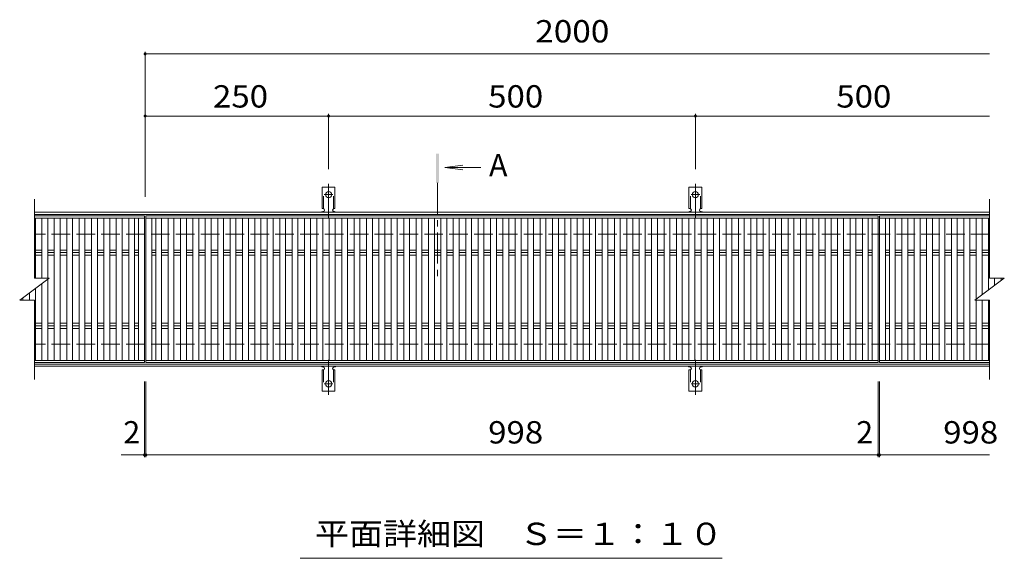
# Model space of a CAD drawing. Units: millimetres. Extents: x -1598 to 1755, y -1382 to 1203.
# Drawn here: x -1374 to -32, y 468 to 1203 of the extents above; entities that cross this region are included whole.
import ezdxf

# ---------------------------------------------------------------- set-up
doc = ezdxf.new("R2010")
doc.units = ezdxf.units.MM
doc.header["$LTSCALE"] = 10
for name, pattern in [('JWW_CENTER1', [6.773333, 4.233333, -0.846667, 0.846667, -0.846667]), ('JWW_CENTER2', [13.546667, 11.006667, -0.846667, 0.846667, -0.846667]), ('JWW_DASHED2', [3.386667, 1.693333, -1.693333]), ('JWW_DASHED3', [3.386667, 2.54, -0.846667])]:
    doc.linetypes.add(name, pattern=pattern)
for name, color, linetype in [('C-1', 7, 'Continuous'), ('C-2', 7, 'Continuous'), ('C-4', 7, 'Continuous'), ('C-5', 7, 'Continuous'), ('C-A', 7, 'Continuous')]:
    doc.layers.add(name, color=color, linetype=linetype)
doc.styles.add('ＭＳ ゴシック', font='txt', dxfattribs={"height": 1})

msp = doc.modelspace()

# ---------------------------------------------------------------- linework, layer by layer
at = {"layer": 'C-1', "color": 2, "linetype": 'Continuous', "lineweight": 9}
for p, q in [((-52.1, 940), (-1354.1, 940)), ((-52.1, 937), (-1354.1, 937)), ((-52.1, 733), (-1354.1, 733)), ((-52.1, 730), (-1354.1, 730))]:
    msp.add_line(p, q, dxfattribs=at)
at = {"layer": 'C-1', "color": 2, "linetype": 'JWW_DASHED3', "lineweight": 9}
for p, q in [((-52.1, 910), (-1354.1, 910)), ((-52.1, 760), (-1354.1, 760))]:
    msp.add_line(p, q, dxfattribs=at)
at = {"layer": 'C-2', "color": 3, "linetype": 'Continuous', "lineweight": 9}
for p, q in [((-1354.1, 850), (-1354.1, 958)), ((-52.1, 958), (-52.1, 850)), ((-1354.1, 935), (-1204.1, 935)), ((-1204.1, 932), (-1354.1, 932)), ((-1352.7, 850), (-1352.7, 932)), ((-1343.8, 850), (-1343.8, 932)), ((-1335.8, 850), (-1335.8, 932)), ((-1326.9, 738), (-1326.9, 932)), ((-1318.9, 738), (-1318.9, 932)), ((-1310, 738), (-1310, 932)), ((-1302, 738), (-1302, 932)), ((-1293.1, 738), (-1293.1, 932)), ((-1285.1, 738), (-1285.1, 932)), ((-1276.2, 738), (-1276.2, 932)), ((-1268.2, 738), (-1268.2, 932)), ((-1259.3, 738), (-1259.3, 932)), ((-1251.3, 738), (-1251.3, 932)), ((-1242.4, 738), (-1242.4, 932)), ((-1234.4, 738), (-1234.4, 932)), ((-1225.5, 738), (-1225.5, 932)), ((-1217.5, 738), (-1217.5, 932)), ((-1212.1, 738), (-1212.1, 932)), ((-1204.1, 735), (-1204.1, 935)), ((-1202.1, 735), (-1202.1, 935)), ((-1202.1, 935), (-204.1, 935)), ((-204.1, 932), (-1202.1, 932)), ((-1194.1, 738), (-1194.1, 932)), ((-1188.7, 738), (-1188.7, 932)), ((-1180.7, 738), (-1180.7, 932)), ((-1171.8, 738), (-1171.8, 932)), ((-1163.8, 738), (-1163.8, 932)), ((-1154.9, 738), (-1154.9, 932)), ((-1146.9, 738), (-1146.9, 932)), ((-1138, 738), (-1138, 932)), ((-1130, 738), (-1130, 932)), ((-1121.1, 738), (-1121.1, 932)), ((-1113.1, 738), (-1113.1, 932)), ((-1104.2, 738), (-1104.2, 932)), ((-1096.2, 738), (-1096.2, 932)), ((-1087.3, 738), (-1087.3, 932)), ((-1079.3, 738), (-1079.3, 932)), ((-1070.4, 738), (-1070.4, 932)), ((-1062.4, 738), (-1062.4, 932)), ((-1053.5, 738), (-1053.5, 932)), ((-1045.5, 738), (-1045.5, 932)), ((-1036.6, 738), (-1036.6, 932)), ((-1028.6, 738), (-1028.6, 932)), ((-1019.7, 738), (-1019.7, 932)), ((-1011.7, 738), (-1011.7, 932)), ((-1002.8, 738), (-1002.8, 932)), ((-994.8, 738), (-994.8, 932)), ((-985.9, 738), (-985.9, 932)), ((-977.9, 738), (-977.9, 932)), ((-969, 738), (-969, 932)), ((-961, 738), (-961, 932)), ((-952.1, 738), (-952.1, 932)), ((-944.1, 738), (-944.1, 932)), ((-935.2, 738), (-935.2, 932)), ((-927.2, 738), (-927.2, 932)), ((-918.3, 738), (-918.3, 932)), ((-910.3, 738), (-910.3, 932)), ((-901.4, 738), (-901.4, 932)), ((-893.4, 738), (-893.4, 932)), ((-884.5, 738), (-884.5, 932)), ((-876.5, 738), (-876.5, 932)), ((-867.6, 738), (-867.6, 932)), ((-859.6, 738), (-859.6, 932)), ((-850.7, 738), (-850.7, 932)), ((-842.7, 738), (-842.7, 932)), ((-833.8, 738), (-833.8, 932)), ((-825.8, 738), (-825.8, 932)), ((-816.9, 738), (-816.9, 932)), ((-808.9, 738), (-808.9, 932)), ((-800, 738), (-800, 932)), ((-792, 738), (-792, 932)), ((-783.1, 738), (-783.1, 932)), ((-775.1, 738), (-775.1, 932)), ((-766.2, 738), (-766.2, 932)), ((-758.2, 738), (-758.2, 932)), ((-749.3, 738), (-749.3, 932)), ((-741.3, 738), (-741.3, 932)), ((-732.4, 738), (-732.4, 932)), ((-724.4, 738), (-724.4, 932)), ((-715.5, 738), (-715.5, 932)), ((-707.5, 738), (-707.5, 932)), ((-698.6, 738), (-698.6, 932)), ((-690.6, 738), (-690.6, 932)), ((-681.7, 738), (-681.7, 932)), ((-673.7, 738), (-673.7, 932)), ((-664.8, 738), (-664.8, 932)), ((-656.8, 738), (-656.8, 932)), ((-647.9, 738), (-647.9, 932)), ((-639.9, 738), (-639.9, 932)), ((-631.1, 738), (-631.1, 932)), ((-623.1, 738), (-623.1, 932)), ((-614.2, 738), (-614.2, 932)), ((-606.2, 738), (-606.2, 932)), ((-597.3, 738), (-597.3, 932)), ((-589.3, 738), (-589.3, 932)), ((-580.4, 738), (-580.4, 932)), ((-572.4, 738), (-572.4, 932)), ((-563.5, 738), (-563.5, 932)), ((-555.5, 738), (-555.5, 932)), ((-546.6, 738), (-546.6, 932)), ((-538.6, 738), (-538.6, 932)), ((-529.7, 738), (-529.7, 932)), ((-521.7, 738), (-521.7, 932)), ((-512.8, 738), (-512.8, 932)), ((-504.8, 738), (-504.8, 932)), ((-495.9, 738), (-495.9, 932)), ((-487.9, 738), (-487.9, 932)), ((-479, 738), (-479, 932)), ((-471, 738), (-471, 932)), ((-462.1, 738), (-462.1, 932)), ((-454.1, 738), (-454.1, 932)), ((-445.2, 738), (-445.2, 932)), ((-437.2, 738), (-437.2, 932)), ((-428.3, 738), (-428.3, 932)), ((-420.3, 738), (-420.3, 932)), ((-411.4, 738), (-411.4, 932)), ((-403.4, 738), (-403.4, 932)), ((-394.5, 738), (-394.5, 932)), ((-386.5, 738), (-386.5, 932)), ((-377.6, 738), (-377.6, 932)), ((-369.6, 738), (-369.6, 932)), ((-360.7, 738), (-360.7, 932)), ((-352.7, 738), (-352.7, 932)), ((-343.8, 738), (-343.8, 932)), ((-335.8, 738), (-335.8, 932)), ((-326.9, 738), (-326.9, 932)), ((-318.9, 738), (-318.9, 932)), ((-310, 738), (-310, 932)), ((-302, 738), (-302, 932)), ((-293.1, 738), (-293.1, 932)), ((-285.1, 738), (-285.1, 932)), ((-276.2, 738), (-276.2, 932)), ((-268.2, 738), (-268.2, 932)), ((-259.3, 738), (-259.3, 932)), ((-251.3, 738), (-251.3, 932)), ((-242.4, 738), (-242.4, 932)), ((-234.4, 738), (-234.4, 932)), ((-225.5, 738), (-225.5, 932)), ((-217.5, 738), (-217.5, 932)), ((-212.1, 738), (-212.1, 932)), ((-204.1, 735), (-204.1, 935)), ((-202.1, 735), (-202.1, 935)), ((-202.1, 935), (-52.1, 935)), ((-52.1, 932), (-202.1, 932)), ((-194.1, 738), (-194.1, 932)), ((-188.7, 738), (-188.7, 932)), ((-180.7, 738), (-180.7, 932)), ((-171.8, 738), (-171.8, 932)), ((-163.8, 738), (-163.8, 932)), ((-154.9, 738), (-154.9, 932)), ((-146.9, 738), (-146.9, 932)), ((-138, 738), (-138, 932)), ((-130, 738), (-130, 932)), ((-121.1, 738), (-121.1, 932)), ((-113.1, 738), (-113.1, 932)), ((-104.2, 738), (-104.2, 932)), ((-96.2, 738), (-96.2, 932)), ((-87.3, 738), (-87.3, 932)), ((-79.3, 738), (-79.3, 932)), ((-70.4, 821.3), (-70.4, 932)), ((-62.4, 827.3), (-62.4, 932)), ((-53.5, 834), (-53.5, 932)), ((-1352.7, 888.5), (-1343.8, 888.5)), ((-1335.8, 888.5), (-1326.9, 888.5)), ((-1318.9, 888.5), (-1310, 888.5)), ((-1302, 888.5), (-1293.1, 888.5)), ((-1285.1, 888.5), (-1276.2, 888.5)), ((-1268.2, 888.5), (-1259.3, 888.5)), ((-1251.3, 888.5), (-1242.4, 888.5)), ((-1234.4, 888.5), (-1225.5, 888.5)), ((-1217.5, 888.5), (-1212.1, 888.5)), ((-1194.1, 888.5), (-1188.7, 888.5)), ((-1180.7, 888.5), (-1171.8, 888.5)), ((-1163.8, 888.5), (-1154.9, 888.5)), ((-1146.9, 888.5), (-1138, 888.5)), ((-1130, 888.5), (-1121.1, 888.5)), ((-1113.1, 888.5), (-1104.2, 888.5)), ((-1096.2, 888.5), (-1087.3, 888.5)), ((-1079.3, 888.5), (-1070.4, 888.5)), ((-1062.4, 888.5), (-1053.5, 888.5)), ((-1045.5, 888.5), (-1036.6, 888.5)), ((-1028.6, 888.5), (-1019.7, 888.5)), ((-1011.7, 888.5), (-1002.8, 888.5)), ((-994.8, 888.5), (-985.9, 888.5)), ((-977.9, 888.5), (-969, 888.5)), ((-961, 888.5), (-952.1, 888.5)), ((-944.1, 888.5), (-935.2, 888.5)), ((-927.2, 888.5), (-918.3, 888.5)), ((-910.3, 888.5), (-901.4, 888.5)), ((-893.4, 888.5), (-884.5, 888.5)), ((-876.5, 888.5), (-867.6, 888.5)), ((-859.6, 888.5), (-850.7, 888.5)), ((-842.7, 888.5), (-833.8, 888.5)), ((-825.8, 888.5), (-816.9, 888.5)), ((-808.9, 888.5), (-800, 888.5)), ((-792, 888.5), (-783.1, 888.5)), ((-775.1, 888.5), (-766.2, 888.5)), ((-758.2, 888.5), (-749.3, 888.5)), ((-741.3, 888.5), (-732.4, 888.5)), ((-724.4, 888.5), (-715.5, 888.5)), ((-707.5, 888.5), (-698.6, 888.5)), ((-690.6, 888.5), (-681.7, 888.5)), ((-673.7, 888.5), (-664.8, 888.5)), ((-656.8, 888.5), (-647.9, 888.5)), ((-639.9, 888.5), (-631.1, 888.5)), ((-623.1, 888.5), (-614.2, 888.5)), ((-606.2, 888.5), (-597.3, 888.5)), ((-589.3, 888.5), (-580.4, 888.5)), ((-572.4, 888.5), (-563.5, 888.5)), ((-555.5, 888.5), (-546.6, 888.5)), ((-538.6, 888.5), (-529.7, 888.5)), ((-521.7, 888.5), (-512.8, 888.5)), ((-504.8, 888.5), (-495.9, 888.5)), ((-487.9, 888.5), (-479, 888.5)), ((-471, 888.5), (-462.1, 888.5)), ((-454.1, 888.5), (-445.2, 888.5)), ((-437.2, 888.5), (-428.3, 888.5)), ((-420.3, 888.5), (-411.4, 888.5)), ((-403.4, 888.5), (-394.5, 888.5)), ((-386.5, 888.5), (-377.6, 888.5)), ((-369.6, 888.5), (-360.7, 888.5)), ((-352.7, 888.5), (-343.8, 888.5)), ((-335.8, 888.5), (-326.9, 888.5)), ((-318.9, 888.5), (-310, 888.5)), ((-302, 888.5), (-293.1, 888.5)), ((-285.1, 888.5), (-276.2, 888.5)), ((-268.2, 888.5), (-259.3, 888.5)), ((-251.3, 888.5), (-242.4, 888.5)), ((-234.4, 888.5), (-225.5, 888.5)), ((-217.5, 888.5), (-212.1, 888.5)), ((-194.1, 888.5), (-188.7, 888.5)), ((-180.7, 888.5), (-171.8, 888.5)), ((-163.8, 888.5), (-154.9, 888.5)), ((-146.9, 888.5), (-138, 888.5)), ((-130, 888.5), (-121.1, 888.5)), ((-113.1, 888.5), (-104.2, 888.5)), ((-96.2, 888.5), (-87.3, 888.5)), ((-79.3, 888.5), (-70.4, 888.5)), ((-62.4, 888.5), (-53.5, 888.5)), ((-1343.8, 885), (-1352.7, 885)), ((-1352.7, 881.4), (-1343.8, 881.4)), ((-1326.9, 885), (-1335.8, 885)), ((-1335.8, 881.4), (-1326.9, 881.4)), ((-1310, 885), (-1318.9, 885)), ((-1318.9, 881.4), (-1310, 881.4)), ((-1293.1, 885), (-1302, 885)), ((-1302, 881.4), (-1293.1, 881.4)), ((-1276.2, 885), (-1285.1, 885)), ((-1285.1, 881.4), (-1276.2, 881.4)), ((-1259.3, 885), (-1268.2, 885)), ((-1268.2, 881.4), (-1259.3, 881.4)), ((-1242.4, 885), (-1251.3, 885)), ((-1251.3, 881.4), (-1242.4, 881.4)), ((-1225.5, 885), (-1234.4, 885)), ((-1234.4, 881.4), (-1225.5, 881.4)), ((-1212.1, 885), (-1217.5, 885)), ((-1217.5, 881.4), (-1212.1, 881.4)), ((-1188.7, 885), (-1194.1, 885)), ((-1194.1, 881.4), (-1188.7, 881.4)), ((-1171.8, 885), (-1180.7, 885)), ((-1180.7, 881.4), (-1171.8, 881.4)), ((-1154.9, 885), (-1163.8, 885)), ((-1163.8, 881.4), (-1154.9, 881.4)), ((-1138, 885), (-1146.9, 885)), ((-1146.9, 881.4), (-1138, 881.4)), ((-1121.1, 885), (-1130, 885)), ((-1130, 881.4), (-1121.1, 881.4)), ((-1104.2, 885), (-1113.1, 885)), ((-1113.1, 881.4), (-1104.2, 881.4)), ((-1087.3, 885), (-1096.2, 885)), ((-1096.2, 881.4), (-1087.3, 881.4)), ((-1070.4, 885), (-1079.3, 885)), ((-1079.3, 881.4), (-1070.4, 881.4)), ((-1053.5, 885), (-1062.4, 885)), ((-1062.4, 881.4), (-1053.5, 881.4)), ((-1036.6, 885), (-1045.5, 885)), ((-1045.5, 881.4), (-1036.6, 881.4)), ((-1019.7, 885), (-1028.6, 885)), ((-1028.6, 881.4), (-1019.7, 881.4)), ((-1002.8, 885), (-1011.7, 885)), ((-1011.7, 881.4), (-1002.8, 881.4)), ((-985.9, 885), (-994.8, 885)), ((-994.8, 881.4), (-985.9, 881.4)), ((-969, 885), (-977.9, 885)), ((-977.9, 881.4), (-969, 881.4)), ((-952.1, 885), (-961, 885)), ((-961, 881.4), (-952.1, 881.4)), ((-935.2, 885), (-944.1, 885)), ((-944.1, 881.4), (-935.2, 881.4)), ((-918.3, 885), (-927.2, 885)), ((-927.2, 881.4), (-918.3, 881.4)), ((-901.4, 885), (-910.3, 885)), ((-910.3, 881.4), (-901.4, 881.4)), ((-884.5, 885), (-893.4, 885)), ((-893.4, 881.4), (-884.5, 881.4)), ((-867.6, 885), (-876.5, 885)), ((-876.5, 881.4), (-867.6, 881.4)), ((-850.7, 885), (-859.6, 885)), ((-859.6, 881.4), (-850.7, 881.4)), ((-833.8, 885), (-842.7, 885)), ((-842.7, 881.4), (-833.8, 881.4)), ((-816.9, 885), (-825.8, 885)), ((-825.8, 881.4), (-816.9, 881.4)), ((-800, 885), (-808.9, 885)), ((-808.9, 881.4), (-800, 881.4)), ((-783.1, 885), (-792, 885)), ((-792, 881.4), (-783.1, 881.4)), ((-766.2, 885), (-775.1, 885)), ((-775.1, 881.4), (-766.2, 881.4)), ((-749.3, 885), (-758.2, 885)), ((-758.2, 881.4), (-749.3, 881.4)), ((-732.4, 885), (-741.3, 885)), ((-741.3, 881.4), (-732.4, 881.4)), ((-715.5, 885), (-724.4, 885)), ((-724.4, 881.4), (-715.5, 881.4)), ((-698.6, 885), (-707.5, 885)), ((-707.5, 881.4), (-698.6, 881.4)), ((-681.7, 885), (-690.6, 885)), ((-690.6, 881.4), (-681.7, 881.4)), ((-664.8, 885), (-673.7, 885)), ((-673.7, 881.4), (-664.8, 881.4)), ((-647.9, 885), (-656.8, 885)), ((-656.8, 881.4), (-647.9, 881.4)), ((-631.1, 885), (-639.9, 885)), ((-639.9, 881.4), (-631.1, 881.4)), ((-614.2, 885), (-623.1, 885)), ((-623.1, 881.4), (-614.2, 881.4)), ((-597.3, 885), (-606.2, 885)), ((-606.2, 881.4), (-597.3, 881.4)), ((-580.4, 885), (-589.3, 885)), ((-589.3, 881.4), (-580.4, 881.4)), ((-563.5, 885), (-572.4, 885)), ((-572.4, 881.4), (-563.5, 881.4)), ((-546.6, 885), (-555.5, 885)), ((-555.5, 881.4), (-546.6, 881.4)), ((-529.7, 885), (-538.6, 885)), ((-538.6, 881.4), (-529.7, 881.4)), ((-512.8, 885), (-521.7, 885)), ((-521.7, 881.4), (-512.8, 881.4)), ((-495.9, 885), (-504.8, 885)), ((-504.8, 881.4), (-495.9, 881.4)), ((-479, 885), (-487.9, 885)), ((-487.9, 881.4), (-479, 881.4)), ((-462.1, 885), (-471, 885)), ((-471, 881.4), (-462.1, 881.4)), ((-445.2, 885), (-454.1, 885)), ((-454.1, 881.4), (-445.2, 881.4)), ((-428.3, 885), (-437.2, 885)), ((-437.2, 881.4), (-428.3, 881.4)), ((-411.4, 885), (-420.3, 885)), ((-420.3, 881.4), (-411.4, 881.4)), ((-394.5, 885), (-403.4, 885)), ((-403.4, 881.4), (-394.5, 881.4)), ((-377.6, 885), (-386.5, 885)), ((-386.5, 881.4), (-377.6, 881.4)), ((-360.7, 885), (-369.6, 885)), ((-369.6, 881.4), (-360.7, 881.4)), ((-343.8, 885), (-352.7, 885)), ((-352.7, 881.4), (-343.8, 881.4)), ((-326.9, 885), (-335.8, 885)), ((-335.8, 881.4), (-326.9, 881.4)), ((-310, 885), (-318.9, 885)), ((-318.9, 881.4), (-310, 881.4)), ((-293.1, 885), (-302, 885)), ((-302, 881.4), (-293.1, 881.4)), ((-276.2, 885), (-285.1, 885)), ((-285.1, 881.4), (-276.2, 881.4)), ((-259.3, 885), (-268.2, 885)), ((-268.2, 881.4), (-259.3, 881.4)), ((-242.4, 885), (-251.3, 885)), ((-251.3, 881.4), (-242.4, 881.4)), ((-225.5, 885), (-234.4, 885)), ((-234.4, 881.4), (-225.5, 881.4)), ((-212.1, 885), (-217.5, 885)), ((-217.5, 881.4), (-212.1, 881.4)), ((-188.7, 885), (-194.1, 885)), ((-194.1, 881.4), (-188.7, 881.4)), ((-171.8, 885), (-180.7, 885)), ((-180.7, 881.4), (-171.8, 881.4)), ((-154.9, 885), (-163.8, 885)), ((-163.8, 881.4), (-154.9, 881.4)), ((-138, 885), (-146.9, 885)), ((-146.9, 881.4), (-138, 881.4)), ((-121.1, 885), (-130, 885)), ((-130, 881.4), (-121.1, 881.4)), ((-104.2, 885), (-113.1, 885)), ((-113.1, 881.4), (-104.2, 881.4)), ((-87.3, 885), (-96.2, 885)), ((-96.2, 881.4), (-87.3, 881.4)), ((-70.4, 885), (-79.3, 885)), ((-79.3, 881.4), (-70.4, 881.4)), ((-53.5, 885), (-62.4, 885)), ((-62.4, 881.4), (-53.5, 881.4)), ((-1374.1, 820), (-1334.1, 850)), ((-1354.1, 850), (-1334.1, 850)), ((-1335.8, 738), (-1335.8, 848.7)), ((-72.1, 820), (-32.1, 850)), ((-52.1, 850), (-32.1, 850)), ((-45.5, 840), (-45.5, 850)), ((-36.6, 846.6), (-36.6, 850)), ((-1352.7, 738), (-1352.7, 836)), ((-1343.8, 738), (-1343.8, 842.7)), ((-1374.1, 820), (-1354.1, 820)), ((-1369.6, 820), (-1369.6, 823.4)), ((-1360.7, 820), (-1360.7, 830)), ((-1354.1, 712), (-1354.1, 820)), ((-72.1, 820), (-52.1, 820)), ((-70.4, 738), (-70.4, 820)), ((-62.4, 738), (-62.4, 820)), ((-53.5, 738), (-53.5, 820)), ((-52.1, 820), (-52.1, 712)), ((-1352.7, 788.5), (-1343.8, 788.5)), ((-1343.8, 785), (-1352.7, 785)), ((-1352.7, 781.4), (-1343.8, 781.4)), ((-1335.8, 788.5), (-1326.9, 788.5)), ((-1326.9, 785), (-1335.8, 785)), ((-1335.8, 781.4), (-1326.9, 781.4)), ((-1318.9, 788.5), (-1310, 788.5)), ((-1310, 785), (-1318.9, 785)), ((-1318.9, 781.4), (-1310, 781.4)), ((-1302, 788.5), (-1293.1, 788.5)), ((-1293.1, 785), (-1302, 785)), ((-1302, 781.4), (-1293.1, 781.4)), ((-1285.1, 788.5), (-1276.2, 788.5)), ((-1276.2, 785), (-1285.1, 785)), ((-1285.1, 781.4), (-1276.2, 781.4)), ((-1268.2, 788.5), (-1259.3, 788.5)), ((-1259.3, 785), (-1268.2, 785)), ((-1268.2, 781.4), (-1259.3, 781.4)), ((-1251.3, 788.5), (-1242.4, 788.5)), ((-1242.4, 785), (-1251.3, 785)), ((-1251.3, 781.4), (-1242.4, 781.4)), ((-1234.4, 788.5), (-1225.5, 788.5)), ((-1225.5, 785), (-1234.4, 785)), ((-1234.4, 781.4), (-1225.5, 781.4)), ((-1217.5, 788.5), (-1212.1, 788.5)), ((-1212.1, 785), (-1217.5, 785)), ((-1217.5, 781.4), (-1212.1, 781.4)), ((-1194.1, 788.5), (-1188.7, 788.5)), ((-1188.7, 785), (-1194.1, 785)), ((-1194.1, 781.4), (-1188.7, 781.4)), ((-1180.7, 788.5), (-1171.8, 788.5)), ((-1171.8, 785), (-1180.7, 785)), ((-1180.7, 781.4), (-1171.8, 781.4)), ((-1163.8, 788.5), (-1154.9, 788.5)), ((-1154.9, 785), (-1163.8, 785)), ((-1163.8, 781.4), (-1154.9, 781.4)), ((-1146.9, 788.5), (-1138, 788.5)), ((-1138, 785), (-1146.9, 785)), ((-1146.9, 781.4), (-1138, 781.4)), ((-1130, 788.5), (-1121.1, 788.5)), ((-1121.1, 785), (-1130, 785)), ((-1130, 781.4), (-1121.1, 781.4)), ((-1113.1, 788.5), (-1104.2, 788.5)), ((-1104.2, 785), (-1113.1, 785)), ((-1113.1, 781.4), (-1104.2, 781.4)), ((-1096.2, 788.5), (-1087.3, 788.5)), ((-1087.3, 785), (-1096.2, 785)), ((-1096.2, 781.4), (-1087.3, 781.4)), ((-1079.3, 788.5), (-1070.4, 788.5)), ((-1070.4, 785), (-1079.3, 785)), ((-1079.3, 781.4), (-1070.4, 781.4)), ((-1062.4, 788.5), (-1053.5, 788.5)), ((-1053.5, 785), (-1062.4, 785)), ((-1062.4, 781.4), (-1053.5, 781.4)), ((-1045.5, 788.5), (-1036.6, 788.5)), ((-1036.6, 785), (-1045.5, 785)), ((-1045.5, 781.4), (-1036.6, 781.4)), ((-1028.6, 788.5), (-1019.7, 788.5)), ((-1019.7, 785), (-1028.6, 785)), ((-1028.6, 781.4), (-1019.7, 781.4)), ((-1011.7, 788.5), (-1002.8, 788.5)), ((-1002.8, 785), (-1011.7, 785)), ((-1011.7, 781.4), (-1002.8, 781.4)), ((-994.8, 788.5), (-985.9, 788.5)), ((-985.9, 785), (-994.8, 785)), ((-994.8, 781.4), (-985.9, 781.4)), ((-977.9, 788.5), (-969, 788.5)), ((-969, 785), (-977.9, 785)), ((-977.9, 781.4), (-969, 781.4)), ((-961, 788.5), (-952.1, 788.5)), ((-952.1, 785), (-961, 785)), ((-961, 781.4), (-952.1, 781.4)), ((-944.1, 788.5), (-935.2, 788.5)), ((-935.2, 785), (-944.1, 785)), ((-944.1, 781.4), (-935.2, 781.4)), ((-927.2, 788.5), (-918.3, 788.5)), ((-918.3, 785), (-927.2, 785)), ((-927.2, 781.4), (-918.3, 781.4)), ((-910.3, 788.5), (-901.4, 788.5)), ((-901.4, 785), (-910.3, 785)), ((-910.3, 781.4), (-901.4, 781.4)), ((-893.4, 788.5), (-884.5, 788.5)), ((-884.5, 785), (-893.4, 785)), ((-893.4, 781.4), (-884.5, 781.4)), ((-876.5, 788.5), (-867.6, 788.5)), ((-867.6, 785), (-876.5, 785)), ((-876.5, 781.4), (-867.6, 781.4)), ((-859.6, 788.5), (-850.7, 788.5)), ((-850.7, 785), (-859.6, 785)), ((-859.6, 781.4), (-850.7, 781.4)), ((-842.7, 788.5), (-833.8, 788.5)), ((-833.8, 785), (-842.7, 785)), ((-842.7, 781.4), (-833.8, 781.4)), ((-825.8, 788.5), (-816.9, 788.5)), ((-816.9, 785), (-825.8, 785)), ((-825.8, 781.4), (-816.9, 781.4)), ((-808.9, 788.5), (-800, 788.5)), ((-800, 785), (-808.9, 785)), ((-808.9, 781.4), (-800, 781.4)), ((-792, 788.5), (-783.1, 788.5)), ((-783.1, 785), (-792, 785)), ((-792, 781.4), (-783.1, 781.4)), ((-775.1, 788.5), (-766.2, 788.5)), ((-766.2, 785), (-775.1, 785)), ((-775.1, 781.4), (-766.2, 781.4)), ((-758.2, 788.5), (-749.3, 788.5)), ((-749.3, 785), (-758.2, 785)), ((-758.2, 781.4), (-749.3, 781.4)), ((-741.3, 788.5), (-732.4, 788.5)), ((-732.4, 785), (-741.3, 785)), ((-741.3, 781.4), (-732.4, 781.4)), ((-724.4, 788.5), (-715.5, 788.5)), ((-715.5, 785), (-724.4, 785)), ((-724.4, 781.4), (-715.5, 781.4)), ((-707.5, 788.5), (-698.6, 788.5)), ((-698.6, 785), (-707.5, 785)), ((-707.5, 781.4), (-698.6, 781.4)), ((-690.6, 788.5), (-681.7, 788.5)), ((-681.7, 785), (-690.6, 785)), ((-690.6, 781.4), (-681.7, 781.4)), ((-673.7, 788.5), (-664.8, 788.5)), ((-664.8, 785), (-673.7, 785)), ((-673.7, 781.4), (-664.8, 781.4)), ((-656.8, 788.5), (-647.9, 788.5)), ((-647.9, 785), (-656.8, 785)), ((-656.8, 781.4), (-647.9, 781.4)), ((-639.9, 788.5), (-631.1, 788.5)), ((-631.1, 785), (-639.9, 785)), ((-639.9, 781.4), (-631.1, 781.4)), ((-623.1, 788.5), (-614.2, 788.5)), ((-614.2, 785), (-623.1, 785)), ((-623.1, 781.4), (-614.2, 781.4)), ((-606.2, 788.5), (-597.3, 788.5)), ((-597.3, 785), (-606.2, 785)), ((-606.2, 781.4), (-597.3, 781.4)), ((-589.3, 788.5), (-580.4, 788.5)), ((-580.4, 785), (-589.3, 785)), ((-589.3, 781.4), (-580.4, 781.4)), ((-572.4, 788.5), (-563.5, 788.5)), ((-563.5, 785), (-572.4, 785)), ((-572.4, 781.4), (-563.5, 781.4)), ((-555.5, 788.5), (-546.6, 788.5)), ((-546.6, 785), (-555.5, 785)), ((-555.5, 781.4), (-546.6, 781.4)), ((-538.6, 788.5), (-529.7, 788.5)), ((-529.7, 785), (-538.6, 785)), ((-538.6, 781.4), (-529.7, 781.4)), ((-521.7, 788.5), (-512.8, 788.5)), ((-512.8, 785), (-521.7, 785)), ((-521.7, 781.4), (-512.8, 781.4)), ((-504.8, 788.5), (-495.9, 788.5)), ((-495.9, 785), (-504.8, 785)), ((-504.8, 781.4), (-495.9, 781.4)), ((-487.9, 788.5), (-479, 788.5)), ((-479, 785), (-487.9, 785)), ((-487.9, 781.4), (-479, 781.4)), ((-471, 788.5), (-462.1, 788.5)), ((-462.1, 785), (-471, 785)), ((-471, 781.4), (-462.1, 781.4)), ((-454.1, 788.5), (-445.2, 788.5)), ((-445.2, 785), (-454.1, 785)), ((-454.1, 781.4), (-445.2, 781.4)), ((-437.2, 788.5), (-428.3, 788.5)), ((-428.3, 785), (-437.2, 785)), ((-437.2, 781.4), (-428.3, 781.4)), ((-420.3, 788.5), (-411.4, 788.5)), ((-411.4, 785), (-420.3, 785)), ((-420.3, 781.4), (-411.4, 781.4)), ((-403.4, 788.5), (-394.5, 788.5)), ((-394.5, 785), (-403.4, 785)), ((-403.4, 781.4), (-394.5, 781.4)), ((-386.5, 788.5), (-377.6, 788.5)), ((-377.6, 785), (-386.5, 785)), ((-386.5, 781.4), (-377.6, 781.4)), ((-369.6, 788.5), (-360.7, 788.5)), ((-360.7, 785), (-369.6, 785)), ((-369.6, 781.4), (-360.7, 781.4)), ((-352.7, 788.5), (-343.8, 788.5)), ((-343.8, 785), (-352.7, 785)), ((-352.7, 781.4), (-343.8, 781.4)), ((-335.8, 788.5), (-326.9, 788.5)), ((-326.9, 785), (-335.8, 785)), ((-335.8, 781.4), (-326.9, 781.4)), ((-318.9, 788.5), (-310, 788.5)), ((-310, 785), (-318.9, 785)), ((-318.9, 781.4), (-310, 781.4)), ((-302, 788.5), (-293.1, 788.5)), ((-293.1, 785), (-302, 785)), ((-302, 781.4), (-293.1, 781.4)), ((-285.1, 788.5), (-276.2, 788.5)), ((-276.2, 785), (-285.1, 785)), ((-285.1, 781.4), (-276.2, 781.4)), ((-268.2, 788.5), (-259.3, 788.5)), ((-259.3, 785), (-268.2, 785)), ((-268.2, 781.4), (-259.3, 781.4)), ((-251.3, 788.5), (-242.4, 788.5)), ((-242.4, 785), (-251.3, 785)), ((-251.3, 781.4), (-242.4, 781.4)), ((-234.4, 788.5), (-225.5, 788.5)), ((-225.5, 785), (-234.4, 785)), ((-234.4, 781.4), (-225.5, 781.4)), ((-217.5, 788.5), (-212.1, 788.5)), ((-212.1, 785), (-217.5, 785)), ((-217.5, 781.4), (-212.1, 781.4)), ((-194.1, 788.5), (-188.7, 788.5)), ((-188.7, 785), (-194.1, 785)), ((-194.1, 781.4), (-188.7, 781.4)), ((-180.7, 788.5), (-171.8, 788.5)), ((-171.8, 785), (-180.7, 785)), ((-180.7, 781.4), (-171.8, 781.4)), ((-163.8, 788.5), (-154.9, 788.5)), ((-154.9, 785), (-163.8, 785)), ((-163.8, 781.4), (-154.9, 781.4)), ((-146.9, 788.5), (-138, 788.5)), ((-138, 785), (-146.9, 785)), ((-146.9, 781.4), (-138, 781.4)), ((-130, 788.5), (-121.1, 788.5)), ((-121.1, 785), (-130, 785)), ((-130, 781.4), (-121.1, 781.4)), ((-113.1, 788.5), (-104.2, 788.5)), ((-104.2, 785), (-113.1, 785)), ((-113.1, 781.4), (-104.2, 781.4)), ((-96.2, 788.5), (-87.3, 788.5)), ((-87.3, 785), (-96.2, 785)), ((-96.2, 781.4), (-87.3, 781.4)), ((-79.3, 788.5), (-70.4, 788.5)), ((-70.4, 785), (-79.3, 785)), ((-79.3, 781.4), (-70.4, 781.4)), ((-62.4, 788.5), (-53.5, 788.5)), ((-53.5, 785), (-62.4, 785)), ((-62.4, 781.4), (-53.5, 781.4)), ((-1204.1, 738), (-1354.1, 738)), ((-1204.1, 735), (-1354.1, 735)), ((-204.1, 738), (-1202.1, 738)), ((-204.1, 735), (-1202.1, 735)), ((-52.1, 738), (-202.1, 738)), ((-52.1, 735), (-202.1, 735))]:
    msp.add_line(p, q, dxfattribs=at)
at = {"layer": 'C-4', "color": 7, "linetype": 'Continuous', "lineweight": 9}
for p, q in [((-1203.1, 1159), (-1203.1, 961)), ((-1203.1, 1156), (-52.1, 1156)), ((-953.1, 1074.2), (-953.1, 998.9)), ((-453.1, 1074.2), (-453.1, 998.9)), ((-1203.1, 1071.2), (-953.1, 1071.2)), ((-953.1, 1071.2), (-453.1, 1071.2)), ((-453.1, 1071.2), (-52.1, 1071.2)), ((-1204.1, 606), (-1204.1, 709)), ((-1202.1, 606), (-1202.1, 709)), ((-204.1, 606), (-204.1, 709)), ((-202.1, 606), (-202.1, 709)), ((-1235.8, 609), (-204.1, 609)), ((-204.1, 609), (-202.1, 609)), ((-202.1, 609), (-52.1, 609))]:
    msp.add_line(p, q, dxfattribs=at)
at = {"layer": 'C-4', "color": 7, "linetype": 'Continuous', "lineweight": 9, "const_width": 2}
for points in [[(-1202.1, 1156, 0.414214), (-1203.1, 1157, 0.414214), (-1204.1, 1156, 0.414214), (-1203.1, 1155, 0.414214)], [(-1202.1, 1071.2, 0.414214), (-1203.1, 1072.2, 0.414214), (-1204.1, 1071.2, 0.414214), (-1203.1, 1070.2, 0.414214)], [(-952.1, 1071.2, 0.414214), (-953.1, 1072.2, 0.414214), (-954.1, 1071.2, 0.414214), (-953.1, 1070.2, 0.414214)], [(-452.1, 1071.2, 0.414214), (-453.1, 1072.2, 0.414214), (-454.1, 1071.2, 0.414214), (-453.1, 1070.2, 0.414214)], [(-1203.1, 609, 0.414214), (-1204.1, 610, 0.414214), (-1205.1, 609, 0.414214), (-1204.1, 608, 0.414214)], [(-1201.1, 609, 0.414214), (-1202.1, 610, 0.414214), (-1203.1, 609, 0.414214), (-1202.1, 608, 0.414214)], [(-203.1, 609, 0.414214), (-204.1, 610, 0.414214), (-205.1, 609, 0.414214), (-204.1, 608, 0.414214)], [(-201.1, 609, 0.414214), (-202.1, 610, 0.414214), (-203.1, 609, 0.414214), (-202.1, 608, 0.414214)]]:
    msp.add_lwpolyline(points, format="xyb", close=True, dxfattribs=at)
at = {"layer": 'C-5', "color": 4, "linetype": 'Continuous', "lineweight": 9}
for q in [(-770, 1004.2), (-745.6, 1001), (-770, 997.7)]:
    msp.add_line((-794.8, 1001), q, dxfattribs=at)
at = {"layer": 'C-5', "color": 4, "linetype": 'JWW_CENTER1', "lineweight": 9}
msp.add_line((-804.5, 980), (-804.5, 847.1), dxfattribs=at)
at = {"layer": 'C-5', "color": 7, "linetype": 'Continuous', "lineweight": 9}
msp.add_line((-416.6, 468), (-991.6, 468), dxfattribs=at)
at = {"layer": 'C-5', "color": 4, "linetype": 'Continuous', "lineweight": 9}
msp.add_solid([(-802.5, 980), (-802.5, 1020), (-806.5, 980), (-806.5, 1020)], dxfattribs=at)
at = {"layer": 'C-A', "color": 3, "linetype": 'Continuous', "lineweight": 9}
for p, q in [((-961.9, 945), (-961.9, 974)), ((-944.4, 974), (-961.9, 974)), ((-944.4, 945), (-944.4, 974)), ((-461.9, 945), (-461.9, 974)), ((-444.4, 974), (-461.9, 974)), ((-444.4, 945), (-444.4, 974)), ((-961.9, 945), (-960.6, 945)), ((-961.1, 941), (-960.6, 941)), ((-944.4, 945), (-945.6, 945)), ((-945.6, 941), (-945.1, 941)), ((-461.9, 945), (-460.6, 945)), ((-461.1, 941), (-460.6, 941)), ((-444.4, 945), (-445.6, 945)), ((-445.6, 941), (-445.1, 941)), ((-961.9, 725), (-960.6, 725)), ((-961.9, 725), (-961.9, 696)), ((-961.1, 729), (-960.6, 729)), ((-945.6, 729), (-945.1, 729)), ((-944.4, 725), (-945.6, 725)), ((-944.4, 725), (-944.4, 696)), ((-461.9, 725), (-460.6, 725)), ((-461.9, 725), (-461.9, 696)), ((-461.1, 729), (-460.6, 729)), ((-445.6, 729), (-445.1, 729)), ((-444.4, 725), (-445.6, 725)), ((-444.4, 725), (-444.4, 696)), ((-944.4, 696), (-961.9, 696)), ((-444.4, 696), (-461.9, 696))]:
    msp.add_line(p, q, dxfattribs=at)
at = {"layer": 'C-A', "color": 3, "linetype": 'JWW_DASHED2', "lineweight": 9}
for p, q in [((-959.9, 944.8), (-959.9, 974)), ((-946.4, 944.8), (-946.4, 974)), ((-459.9, 944.8), (-459.9, 974)), ((-446.4, 944.8), (-446.4, 974)), ((-959.9, 725.1), (-959.9, 696)), ((-946.4, 725.1), (-946.4, 696)), ((-459.9, 725.1), (-459.9, 696)), ((-446.4, 725.1), (-446.4, 696))]:
    msp.add_line(p, q, dxfattribs=at)
at = {"layer": 'C-A', "color": 7, "linetype": 'JWW_CENTER2', "lineweight": 9}
for p, q in [((-953.1, 931.5), (-953.1, 978.9)), ((-453.1, 931.5), (-453.1, 978.9)), ((-958.9, 964), (-947.3, 964)), ((-458.9, 964), (-447.3, 964)), ((-953.1, 738.5), (-953.1, 691.1)), ((-453.1, 738.5), (-453.1, 691.1)), ((-958.9, 706), (-947.3, 706)), ((-458.9, 706), (-447.3, 706))]:
    msp.add_line(p, q, dxfattribs=at)
at = {"layer": 'C-A', "color": 3, "linetype": 'Continuous', "lineweight": 9}
for centre in [(-953.1, 964), (-453.1, 964), (-953.1, 706), (-453.1, 706)]:
    msp.add_circle(centre, 4.25, dxfattribs=at)
for centre, start, end in [((-961.1, 939), 90.276, 150.0005), ((-960.6, 943), 270, 90), ((-945.6, 943), 90, 269.8667), ((-945.1, 939), 29.9993, 89.7584), ((-461.1, 939), 90.276, 150.0005), ((-460.6, 943), 270, 90), ((-445.6, 943), 90, 269.8667), ((-445.1, 939), 29.9993, 89.7584), ((-961.1, 731), 209.9995, 269.724), ((-960.6, 727), 270, 90), ((-945.6, 727), 90.1333, 270), ((-945.1, 731), 270.2416, 330.0007), ((-461.1, 731), 209.9995, 269.724), ((-460.6, 727), 270, 90), ((-445.6, 727), 90.1333, 270), ((-445.1, 731), 270.2416, 330.0007)]:
    msp.add_arc(centre, 2, start, end, dxfattribs=at)

# ---------------------------------------------------------------- texts
at = {"layer": 'C-4', "color": 2, "linetype": 'Continuous', "lineweight": 211, "style": 'ＭＳ ゴシック'}
for s, width, p in [('2000', 1.09375, (-671.4, 1171.6)), ('250', 1.083333, (-1110.6, 1082.8)), ('500', 1.083333, (-735.6, 1082.8)), ('500', 1.083333, (-261.1, 1082.8)), ('998', 1.083333, (-735.6, 624.6)), ('998', 1.083333, (-115.4, 624.6))]:
    msp.add_text(s, height=30.48, dxfattribs=dict(at, width=width)).set_placement(p)
for p in [(-1232.9, 624.6), (-234, 624.6)]:
    msp.add_text('2', height=30.5, dxfattribs=at).set_placement(p)
at = {"layer": 'C-5', "color": 2, "linetype": 'Continuous', "lineweight": 9, "style": 'ＭＳ ゴシック'}
msp.add_text('A', height=30.5, dxfattribs=at).set_placement((-734.5, 988.8))
at = {"layer": 'C-5', "color": 2, "linetype": 'Continuous', "lineweight": 9, "style": 'ＭＳ ゴシック', "width": 1.114583}
msp.add_text('平面詳細図\u3000Ｓ＝１：１０', height=30.48, dxfattribs=at).set_placement((-971.6, 486.1))

doc.saveas('drawing.dxf')
